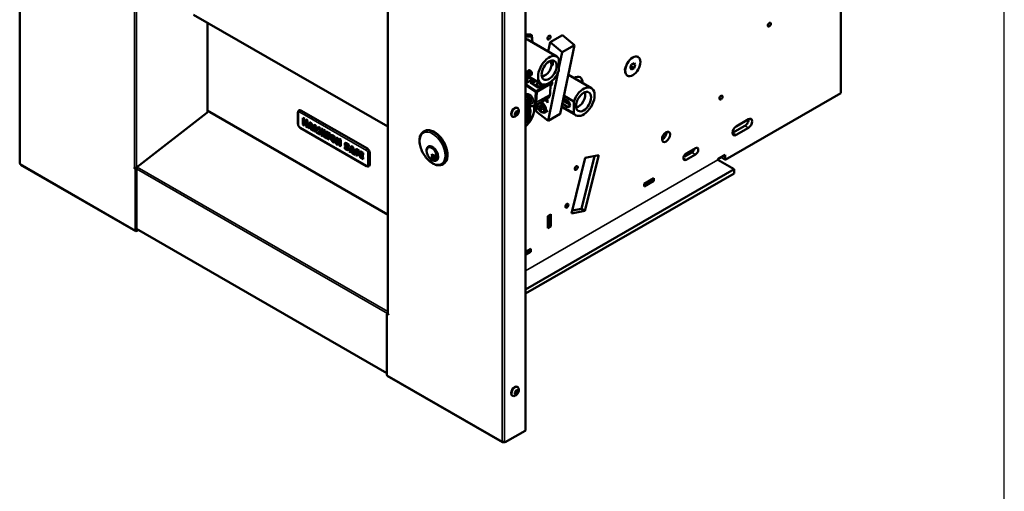
# Model space of a CAD drawing. Extents: x 379 to 523, y 14 to 123.
# Drawn here: x 488 to 523, y 57 to 74 of the extents above; entities that cross this region are included whole.
import ezdxf

# ---------------------------------------------------------------- set-up
doc = ezdxf.new("R2010")
doc.units = 0
doc.header["$LTSCALE"] = 4
doc.header["$MEASUREMENT"] = 0
doc.layers.get('0').update_dxf_attribs({"linetype": 'CONTINUOUS'})
doc.layers.add('Visible (ANSI)', color=7, linetype='CONTINUOUS', lineweight=50)
doc.layers.add('Visible Narrow (ANSI)', color=7, linetype='CONTINUOUS', lineweight=35)

msp = doc.modelspace()

# ---------------------------------------------------------------- linework, layer by layer
at = {"color": 7}
msp.add_line((522.86471, 14.34343), (522.86471, 123.31634), dxfattribs=at)
at = {"layer": 'Visible (ANSI)'}
for p, q in [((487.51801, 91.79052), (487.51801, 68.60733)), ((505.6751, 82.22595), (505.6751, 59.01661)), ((500.73313, 79.93781), (500.73313, 63.21694)), ((516.99668, 76.64175), (516.99668, 71.11921)), ((493.75977, 73.9338), (500.73313, 69.91811)), ((494.26416, 70.59337), (494.26416, 73.64334)), ((505.86356, 73.2185), (505.6751, 73.21734)), ((505.6751, 73.19224), (505.9067, 73.19366)), ((505.9067, 73.19366), (505.86356, 73.2185)), ((505.9067, 73.19366), (505.92192, 72.93516)), ((505.9076, 73.15133), (505.9067, 73.19366)), ((507.00057, 73.19835), (506.55862, 72.94386)), ((507.43289, 72.84336), (507.00057, 73.19835)), ((505.9076, 73.15133), (505.6751, 73.1499)), ((505.74305, 73.03816), (506.80371, 72.42737)), ((505.92028, 72.9361), (505.9076, 73.15133)), ((506.55862, 72.94386), (506.48975, 72.60817)), ((506.99094, 72.58886), (506.55862, 72.94386)), ((506.92619, 70.37361), (507.43289, 72.84336)), ((507.43289, 72.84336), (506.99094, 72.58886)), ((506.87656, 72.03132), (506.99094, 72.58886)), ((506.6094, 72.1464), (506.60917, 72.19715)), ((506.60937, 72.15398), (506.66053, 72.18344)), ((506.6416, 72.17254), (506.65241, 72.16631)), ((506.87656, 72.35419), (506.87656, 71.93284)), ((509.43932, 72.02862), (509.48399, 72.14378)), ((509.48321, 72.13866), (509.46088, 72.08108)), ((509.46415, 72.37379), (509.55783, 72.41468)), ((509.48555, 72.14467), (509.48321, 72.13866)), ((509.48399, 72.14378), (509.57331, 72.19521)), ((509.54032, 72.17621), (509.61797, 72.13149)), ((509.57331, 72.19521), (509.61797, 72.13149)), ((509.61797, 72.13149), (509.57331, 72.01633)), ((509.71801, 72.41707), (509.72155, 72.41503)), ((505.6751, 71.77909), (505.69043, 71.77027)), ((505.69778, 71.75861), (505.6751, 71.74578)), ((505.67697, 71.81731), (505.67697, 71.83444)), ((505.71676, 71.89268), (505.71749, 71.8931)), ((505.74205, 71.90724), (505.74277, 71.90766)), ((505.76733, 71.9218), (505.76806, 71.92222)), ((505.79262, 71.93636), (505.79334, 71.93678)), ((505.86215, 71.75715), (505.86287, 71.75757)), ((505.88743, 71.77171), (505.88816, 71.77213)), ((506.38778, 71.76155), (506.34377, 71.73627)), ((506.48425, 70.11911), (506.83698, 71.83841)), ((507.21407, 71.77677), (508.04115, 71.30049)), ((509.24222, 71.98841), (509.25387, 71.88686)), ((509.48399, 71.9649), (509.43932, 72.02862)), ((509.46088, 72.08108), (509.45932, 72.08018)), ((509.46088, 72.08108), (509.57331, 72.01633)), ((509.57331, 72.01633), (509.48399, 71.9649)), ((505.94769, 71.62211), (505.6751, 71.46514)), ((505.68584, 71.50933), (505.70211, 71.49997)), ((505.72997, 71.57061), (505.68683, 71.53802)), ((505.70309, 71.52866), (505.68683, 71.53802)), ((505.70115, 71.60737), (505.71742, 71.598)), ((505.70211, 71.49997), (505.72149, 71.50577)), ((505.7254, 71.54551), (505.70309, 71.52866)), ((505.75585, 71.64853), (505.71259, 71.63881)), ((505.72886, 71.62944), (505.71259, 71.63881)), ((505.71742, 71.598), (505.73525, 71.59148)), ((505.72642, 71.73144), (505.74123, 71.72285)), ((505.75087, 71.63439), (505.72886, 71.62944)), ((505.74278, 71.61436), (505.74251, 71.61363)), ((505.74843, 71.7073), (505.76469, 71.69794)), ((505.74843, 71.7073), (505.76762, 71.67103)), ((505.75709, 71.64782), (505.75585, 71.64853)), ((505.76469, 71.69794), (505.77446, 71.67948)), ((505.76898, 71.67024), (505.76762, 71.67103)), ((505.78039, 71.68744), (505.87797, 71.63125)), ((505.78367, 71.71657), (506.2423, 71.45246)), ((505.81158, 71.72803), (505.81231, 71.72845)), ((505.83686, 71.74259), (505.83759, 71.74301)), ((506.13535, 71.31978), (505.88835, 71.47924)), ((506.15831, 71.50083), (506.09428, 71.46395)), ((506.13533, 71.31979), (506.32207, 71.42733)), ((506.55739, 71.47917), (506.54011, 71.49032)), ((506.55605, 71.0793), (506.57563, 71.44342)), ((506.58915, 71.48219), (506.58915, 71.4488)), ((507.41354, 71.66191), (507.47638, 71.68933)), ((507.63656, 71.69172), (507.6401, 71.68968)), ((509.33221, 71.74711), (509.33575, 71.74508)), ((506.06307, 71.36645), (506.06307, 71.39505)), ((507.8195, 71.05918), (507.8195, 71.08442)), ((516.99668, 71.11921), (512.84879, 68.7306)), ((505.82686, 70.92548), (505.6751, 71.01287)), ((505.74201, 70.87661), (505.6751, 70.91514)), ((505.67615, 71.01226), (505.71595, 71.03518)), ((505.82686, 70.92548), (505.74201, 70.87661)), ((505.74201, 70.05907), (505.74201, 70.87661)), ((505.82686, 70.10793), (505.82686, 70.92548)), ((505.82686, 70.73902), (505.87164, 70.76481)), ((506.47982, 70.93502), (506.00606, 70.6622)), ((506.0984, 70.7006), (506.05193, 70.47411)), ((506.0984, 70.6756), (506.0984, 70.70492)), ((506.43909, 70.90191), (506.38256, 70.86936)), ((506.46923, 70.78458), (506.46656, 70.77155)), ((507.18274, 70.63223), (507.00075, 70.73703)), ((507.27441, 70.69368), (507.02171, 70.8392)), ((507.03975, 70.92714), (507.18274, 70.8448)), ((507.05891, 71.0205), (507.40689, 70.82011)), ((507.40689, 70.39876), (507.40689, 70.82011)), ((494.24189, 70.41567), (491.71062, 68.44368)), ((494.25767, 70.43859), (494.25767, 70.57874)), ((494.25767, 70.49142), (500.73313, 66.76245)), ((497.50854, 70.42937), (497.50854, 70.01145)), ((497.61158, 70.50102), (499.99806, 69.12674)), ((505.30686, 70.36499), (505.33237, 70.43078)), ((505.33237, 70.32858), (505.30686, 70.36499)), ((505.32169, 70.37944), (505.30981, 70.3726)), ((505.33888, 70.36954), (505.31415, 70.38379)), ((505.33237, 70.43078), (505.3834, 70.46016)), ((505.3834, 70.35797), (505.33237, 70.32858)), ((505.36982, 70.42327), (505.34458, 70.43781)), ((505.35647, 70.44465), (505.35213, 70.43346)), ((505.35731, 70.373), (505.3834, 70.35797)), ((505.36455, 70.44931), (505.40892, 70.42376)), ((505.37654, 70.59192), (505.39069, 70.58377)), ((505.3834, 70.46016), (505.40892, 70.42376)), ((505.40892, 70.42376), (505.3834, 70.35797)), ((505.84666, 70.33722), (505.84666, 70.43902)), ((505.98922, 70.53813), (505.98922, 70.56093)), ((506.05193, 70.47411), (506.48425, 70.11911)), ((506.16627, 70.61752), (506.18281, 70.67911)), ((506.24442, 70.66253), (506.16627, 70.61752)), ((506.21126, 70.5395), (506.16627, 70.61752)), ((506.18281, 70.67911), (506.24434, 70.66267)), ((506.28927, 70.58442), (506.21126, 70.5395)), ((506.27279, 70.52306), (506.21126, 70.5395)), ((506.2273, 70.45176), (506.25266, 70.43705)), ((506.24434, 70.66267), (506.28933, 70.58464)), ((506.28933, 70.58464), (506.27279, 70.52306)), ((506.48134, 70.49437), (506.36254, 70.42596)), ((506.92619, 70.37361), (506.48425, 70.11911)), ((506.97587, 70.61574), (507.47974, 70.32558)), ((507.40689, 70.39876), (506.9816, 70.64367)), ((507.57719, 70.63841), (507.55536, 70.62574)), ((497.67928, 70.22795), (497.73884, 70.19365)), ((497.67928, 69.99237), (497.67928, 70.22795)), ((497.69695, 70.00255), (497.67928, 69.99237)), ((497.73884, 69.95807), (497.67928, 69.99237)), ((497.69695, 70.00255), (497.69695, 70.21777)), ((497.73884, 69.97843), (497.69695, 70.00255)), ((497.73884, 70.19365), (497.73884, 70.11029)), ((497.73884, 70.11029), (497.78586, 70.08322)), ((497.75651, 70.05161), (497.73884, 70.04143)), ((497.78586, 70.01435), (497.73884, 70.04143)), ((497.73884, 70.04143), (497.73884, 69.95807)), ((497.80354, 70.02453), (497.75651, 70.05161)), ((497.78586, 70.08322), (497.78586, 70.16658)), ((497.78586, 70.16658), (497.84542, 70.13228)), ((497.80354, 70.0934), (497.78586, 70.08322)), ((497.80354, 70.02453), (497.78586, 70.01435)), ((497.78586, 69.93099), (497.78586, 70.01435)), ((497.80354, 70.0934), (497.80354, 70.1564)), ((497.80354, 69.94117), (497.80354, 70.02453)), ((497.84542, 70.13228), (497.84542, 69.89669)), ((497.85482, 69.89128), (497.92864, 70.05665)), ((497.8725, 69.90146), (497.94632, 70.06683)), ((498.00044, 70.01531), (498.07426, 69.76492)), ((505.19639, 70.27908), (505.21054, 70.27094)), ((505.6751, 70.0976), (505.74201, 70.05907)), ((505.68603, 70.0913), (505.6751, 70.08496)), ((505.82686, 70.10793), (505.74201, 70.05907)), ((513.24017, 69.92682), (513.68211, 70.18132)), ((497.58662, 69.87626), (499.97311, 68.50198)), ((497.80354, 69.94117), (497.78586, 69.93099)), ((497.84542, 69.89669), (497.78586, 69.93099)), ((497.84542, 69.91705), (497.80354, 69.94117)), ((497.8725, 69.90146), (497.85482, 69.89128)), ((497.91932, 69.85414), (497.85482, 69.89128)), ((497.92649, 69.87037), (497.8725, 69.90146)), ((497.96454, 69.95638), (497.91932, 69.85414)), ((497.95346, 69.83448), (497.95346, 69.90334)), ((497.95346, 69.90334), (497.98502, 69.88517)), ((497.97114, 69.84466), (497.95346, 69.83448)), ((498.07426, 69.76492), (497.95346, 69.83448)), ((497.98222, 69.96656), (497.96454, 69.95638)), ((497.98502, 69.88517), (497.96454, 69.95638)), ((497.97114, 69.84466), (497.97114, 69.89316)), ((498.06703, 69.78944), (497.97114, 69.84466)), ((498.0027, 69.89535), (497.98222, 69.96656)), ((498.0027, 69.89535), (497.98502, 69.88517)), ((498.08366, 69.7595), (498.08366, 69.95014)), ((498.10134, 69.76968), (498.08366, 69.7595)), ((498.14322, 69.7252), (498.08366, 69.7595)), ((498.10134, 69.76968), (498.10134, 69.96032)), ((498.14322, 69.74556), (498.10134, 69.76968)), ((498.1609, 69.80364), (498.14322, 69.79346)), ((498.1604, 69.73372), (498.14322, 69.79346)), ((498.14322, 69.79346), (498.14322, 69.7252)), ((498.15843, 69.92433), (498.19651, 69.79515)), ((498.17808, 69.7439), (498.1609, 69.80364)), ((498.19651, 69.79515), (498.23459, 69.88046)), ((498.21419, 69.80533), (498.19651, 69.79515)), ((498.21419, 69.80533), (498.25227, 69.89064)), ((498.2498, 69.73209), (498.23262, 69.69213)), ((498.26748, 69.74227), (498.2498, 69.73209)), ((498.2498, 69.66383), (498.2498, 69.73209)), ((498.26748, 69.67401), (498.2498, 69.66383)), ((498.30936, 69.62953), (498.2498, 69.66383)), ((498.26748, 69.67401), (498.26748, 69.74227)), ((498.30936, 69.64989), (498.26748, 69.67401)), ((498.30936, 69.82017), (498.30936, 69.62953)), ((498.33758, 69.61328), (498.33758, 69.84886)), ((498.33758, 69.84886), (498.39714, 69.81457)), ((498.35525, 69.62346), (498.35525, 69.83868)), ((498.39714, 69.81457), (498.39714, 69.57898)), ((498.41908, 69.80193), (498.47864, 69.76763)), ((498.41908, 69.61129), (498.41908, 69.80193)), ((498.43676, 69.62147), (498.43676, 69.79175)), ((498.47864, 69.76763), (498.47864, 69.60091)), ((498.52096, 69.74326), (498.66516, 69.66022)), ((498.52096, 69.6744), (498.52096, 69.74326)), ((498.53864, 69.68458), (498.52096, 69.6744)), ((498.56328, 69.65003), (498.52096, 69.6744)), ((498.53864, 69.68458), (498.53864, 69.73308)), ((498.58096, 69.66021), (498.53864, 69.68458)), ((498.58096, 69.66021), (498.56328, 69.65003)), ((498.56328, 69.48331), (498.56328, 69.65003)), ((498.58096, 69.49349), (498.58096, 69.66021)), ((498.66516, 69.66022), (498.66516, 69.59136)), ((502.04356, 69.75702), (502.02376, 69.74562)), ((513.11289, 69.69354), (513.55483, 69.94804)), ((513.68211, 69.87474), (513.24017, 69.62024)), ((498.35525, 69.62346), (498.33758, 69.61328)), ((498.39714, 69.57898), (498.33758, 69.61328)), ((498.39714, 69.59934), (498.35525, 69.62346)), ((498.5476, 69.49233), (498.45795, 69.54396)), ((498.5476, 69.51269), (498.47563, 69.55414)), ((498.47864, 69.60091), (498.5476, 69.5612)), ((498.5476, 69.5612), (498.5476, 69.49233)), ((498.58096, 69.49349), (498.56328, 69.48331)), ((498.62284, 69.44901), (498.56328, 69.48331)), ((498.62284, 69.46937), (498.58096, 69.49349)), ((498.64052, 69.62591), (498.62284, 69.61573)), ((498.66516, 69.59136), (498.62284, 69.61573)), ((498.62284, 69.61573), (498.62284, 69.44901)), ((498.66516, 69.61172), (498.64052, 69.62591)), ((498.75727, 69.54441), (498.7396, 69.53423)), ((498.81701, 69.44068), (498.79933, 69.4305)), ((498.88459, 69.29827), (498.88459, 69.48892)), ((498.90227, 69.30845), (498.88459, 69.29827)), ((498.94415, 69.26398), (498.88459, 69.29827)), ((498.90227, 69.30845), (498.90227, 69.4991)), ((498.94415, 69.28434), (498.90227, 69.30845)), ((498.96183, 69.36955), (498.94415, 69.35937)), ((498.97765, 69.26829), (498.94415, 69.35937)), ((498.94415, 69.35937), (498.94415, 69.26398)), ((498.95944, 69.46283), (498.99117, 69.37655)), ((498.99533, 69.27847), (498.96183, 69.36955)), ((498.99117, 69.37655), (498.99117, 69.47248)), ((498.99117, 69.47248), (499.05073, 69.43818)), ((499.00885, 69.38673), (498.99117, 69.37655)), ((499.00885, 69.38673), (499.00885, 69.4623)), ((499.05073, 69.43818), (499.05073, 69.24754)), ((499.25055, 69.32312), (499.33206, 69.27618)), ((510.65865, 69.51177), (510.59278, 69.5497)), ((499.18472, 69.12544), (499.18472, 69.1943)), ((499.18472, 69.1943), (499.26623, 69.14737)), ((499.2024, 69.13562), (499.18472, 69.12544)), ((499.26623, 69.07851), (499.18472, 69.12544)), ((499.2024, 69.13562), (499.2024, 69.18412)), ((499.2839, 69.08869), (499.2024, 69.13562)), ((499.2638, 69.26487), (499.24613, 69.25469)), ((499.33206, 69.20732), (499.25055, 69.25425)), ((499.25055, 69.23976), (499.26623, 69.23073)), ((499.26623, 69.16187), (499.25055, 69.17089)), ((499.33206, 69.22768), (499.26823, 69.26443)), ((499.2839, 69.17205), (499.26823, 69.18107)), ((499.28833, 69.15711), (499.27065, 69.14693)), ((499.33206, 69.27618), (499.33206, 69.20732)), ((499.34322, 69.03417), (499.41704, 69.19954)), ((499.3609, 69.04435), (499.34322, 69.03417)), ((499.40771, 68.99703), (499.34322, 69.03417)), ((499.3609, 69.04435), (499.43471, 69.20972)), ((499.41489, 69.01326), (499.3609, 69.04435)), ((499.45293, 69.09927), (499.40771, 68.99703)), ((499.44186, 68.97737), (499.44186, 69.04623)), ((499.44186, 69.04623), (499.47342, 69.02806)), ((499.45953, 68.98755), (499.44186, 68.97737)), ((499.56265, 68.90781), (499.44186, 68.97737)), ((499.47061, 69.10945), (499.45293, 69.09927)), ((499.47342, 69.02806), (499.45293, 69.09927)), ((499.45953, 68.98755), (499.45953, 69.03605)), ((499.55542, 68.93233), (499.45953, 68.98755)), ((499.49109, 69.03824), (499.47061, 69.10945)), ((499.49109, 69.03824), (499.47342, 69.02806)), ((499.48883, 69.1582), (499.56265, 68.90781)), ((499.58154, 68.89693), (499.58154, 69.08757)), ((499.59922, 68.90711), (499.59922, 69.09775)), ((499.62041, 69.11013), (499.7038, 69.06211)), ((499.6411, 68.93874), (499.6411, 68.86263)), ((499.66062, 69.03635), (499.64295, 69.02617)), ((499.66062, 68.95299), (499.64295, 68.94281)), ((499.7038, 68.99325), (499.64737, 69.02574)), ((499.64737, 69.01124), (499.69126, 68.98597)), ((499.69126, 68.91711), (499.64737, 68.94238)), ((499.7038, 69.01361), (499.66505, 69.03592)), ((499.69126, 68.93747), (499.66505, 68.95256)), ((499.69126, 68.98597), (499.69126, 68.91711)), ((499.7038, 69.06211), (499.7038, 68.99325)), ((499.72639, 68.85845), (499.72639, 69.00415)), ((499.74407, 68.86863), (499.74407, 69.01433)), ((499.76527, 69.02671), (499.84865, 68.97869)), ((499.80548, 68.95294), (499.7878, 68.94276)), ((499.84865, 68.90983), (499.79222, 68.94232)), ((499.79222, 68.92783), (499.83611, 68.90255)), ((499.84865, 68.93019), (499.8099, 68.9525)), ((499.84865, 68.97869), (499.84865, 68.90983)), ((500.08645, 68.97364), (500.08645, 68.55572)), ((502.12747, 69.0431), (502.12747, 69.06754)), ((502.19135, 69.20279), (502.18781, 69.20076)), ((502.31868, 68.94054), (502.31132, 68.93723)), ((502.31132, 68.93723), (502.32733, 68.88381)), ((502.33365, 68.8897), (502.31868, 68.94054)), ((511.39071, 68.84242), (511.64989, 68.99167)), ((511.41551, 68.88457), (511.54005, 69.01156)), ((511.44553, 68.95713), (511.77717, 69.14811)), ((511.67631, 69.09003), (511.67982, 69.08147)), ((511.67829, 69.08519), (511.71363, 69.05513)), ((511.67982, 69.08147), (511.71087, 69.05097)), ((487.53859, 68.58284), (487.53354, 68.58575)), ((487.53859, 68.57536), (487.53859, 68.58284)), ((499.59922, 68.90711), (499.58154, 68.89693)), ((499.6411, 68.86263), (499.58154, 68.89693)), ((499.6411, 68.88299), (499.59922, 68.90711)), ((499.84865, 68.74311), (499.76527, 68.79113)), ((499.84865, 68.76347), (499.78294, 68.80131)), ((499.80548, 68.86958), (499.7878, 68.8594)), ((499.83611, 68.83369), (499.79222, 68.85896)), ((499.79222, 68.84447), (499.84865, 68.81197)), ((499.83611, 68.85405), (499.8099, 68.86914)), ((499.83611, 68.90255), (499.83611, 68.83369)), ((499.84865, 68.81197), (499.84865, 68.74311)), ((502.31061, 68.72508), (502.33174, 68.71282)), ((502.36527, 68.88786), (502.33691, 68.87153)), ((502.36713, 68.88627), (502.36007, 68.8822)), ((502.4327, 68.82427), (502.41504, 68.8141)), ((502.41504, 68.8141), (502.42742, 68.82031)), ((502.42204, 68.83751), (502.41681, 68.83449)), ((502.4316, 68.82218), (502.42742, 68.82031)), ((502.45569, 68.71591), (502.4279, 68.69991)), ((502.4316, 68.82218), (502.43369, 68.82247)), ((502.48078, 68.70018), (502.47725, 68.69814)), ((502.72474, 68.57413), (502.70494, 68.56273)), ((507.32529, 66.80289), (507.82001, 68.79732)), ((507.68082, 66.96745), (508.15021, 68.85973)), ((508.30282, 68.88858), (507.8081, 66.89415)), ((507.82001, 68.79732), (508.30282, 68.88858)), ((511.77717, 68.91837), (511.44553, 68.7274)), ((512.84879, 68.8982), (512.58362, 68.7455)), ((512.58362, 68.7455), (512.58362, 68.72269)), ((512.58574, 68.71902), (513.16762, 68.38393)), ((512.72151, 68.82491), (512.72151, 68.8039)), ((512.84879, 68.7306), (512.72151, 68.8039)), ((512.84879, 68.7306), (512.84879, 68.8982)), ((487.54962, 68.55102), (491.68407, 66.17014)), ((491.63567, 68.44142), (491.63373, 68.44214)), ((491.63373, 68.43007), (491.66244, 68.41353)), ((491.67304, 68.39516), (491.67304, 66.19449)), ((491.69779, 68.43389), (491.69332, 68.43647)), ((491.7084, 66.21485), (491.7084, 68.41552)), ((513.16762, 68.38393), (505.6751, 64.06927)), ((505.6751, 63.92212), (513.16762, 68.23678)), ((513.16762, 68.38393), (513.16762, 68.23678)), ((509.93197, 67.86847), (510.28553, 68.07207)), ((509.93197, 67.78582), (510.26502, 67.97761)), ((510.28553, 67.96742), (509.93197, 67.76382)), ((509.93197, 67.76382), (509.93197, 67.86847)), ((510.26502, 67.97761), (510.26502, 68.06026)), ((510.28553, 67.96742), (510.26502, 67.97923)), ((510.28553, 68.07207), (510.28553, 67.96742)), ((507.8081, 66.89415), (507.32529, 66.80289)), ((507.35062, 66.90503), (507.68082, 66.96745)), ((507.8081, 66.89415), (507.68082, 66.96745)), ((506.4827, 66.70789), (506.58877, 66.76897)), ((506.4827, 66.27459), (506.4827, 66.70789)), ((506.49331, 66.70174), (506.4827, 66.70784)), ((506.49331, 66.70174), (506.57816, 66.7506)), ((506.49331, 66.29296), (506.49331, 66.70174)), ((506.57816, 66.7506), (506.56752, 66.75673)), ((506.57816, 66.34183), (506.57816, 66.7506)), ((506.58877, 66.76897), (506.58877, 66.33567)), ((491.7084, 66.24353), (500.70251, 61.06417)), ((491.73543, 66.22797), (491.71052, 66.21362)), ((491.71052, 66.17274), (491.77092, 66.20753)), ((506.58877, 66.33567), (506.4827, 66.27459)), ((506.4827, 66.29907), (506.49331, 66.29296)), ((506.49331, 66.29296), (506.57816, 66.34183)), ((506.58877, 66.33567), (506.57812, 66.3418)), ((505.6751, 65.4171), (505.86611, 65.52709)), ((505.6751, 65.33445), (505.8456, 65.43264)), ((505.86611, 65.42245), (505.6751, 65.31245)), ((505.8456, 65.43264), (505.8456, 65.51529)), ((505.86611, 65.42245), (505.8456, 65.43426)), ((505.86611, 65.52709), (505.86611, 65.42245)), ((500.70251, 60.99508), (500.70251, 63.19543)), ((500.73313, 63.21816), (500.70564, 63.20232)), ((500.71312, 63.20159), (500.75371, 63.17822)), ((500.75371, 63.19029), (500.74866, 63.19423)), ((500.70251, 60.99476), (500.70251, 60.99508)), ((500.71354, 60.97042), (504.848, 58.58954)), ((505.33237, 60.41582), (505.3834, 60.44521)), ((505.37654, 60.57697), (505.39069, 60.56882)), ((505.3834, 60.44521), (505.40892, 60.40881)), ((505.19639, 60.26413), (505.21054, 60.25598)), ((505.30686, 60.35003), (505.33237, 60.41582)), ((505.33237, 60.31363), (505.30686, 60.35003)), ((505.32169, 60.36449), (505.30981, 60.35764)), ((505.33888, 60.35459), (505.31415, 60.36884)), ((505.3834, 60.34302), (505.33237, 60.31363)), ((505.36982, 60.40832), (505.34458, 60.42286)), ((505.35647, 60.4297), (505.35213, 60.41851)), ((505.35731, 60.35805), (505.3834, 60.34302)), ((505.36455, 60.43436), (505.40892, 60.40881)), ((505.40892, 60.40881), (505.3834, 60.34302)), ((505.66449, 58.99824), (504.95031, 58.58697)), ((504.83697, 58.62137), (504.83697, 58.61389)), ((504.84202, 58.61846), (504.83697, 58.62137)), ((504.87444, 58.59214), (504.89328, 58.60299)), ((504.89, 58.60488), (504.92536, 58.58452)), ((504.89957, 58.60505), (504.89064, 58.6102)), ((504.90491, 58.61325), (504.90491, 58.60344))]:
    msp.add_line(p, q, dxfattribs=at)
for centre, radius, start, end in [((506.53569, 71.44556), 0.04, 356.921926, 57.15427), ((505.22259, 70.47228), 0.21155, 279.794469, 20.333546), ((505.22259, 60.45733), 0.21155, 279.794469, 20.333546)]:
    msp.add_arc(centre, radius, start, end, dxfattribs=at)
for centre, major_axis in [((514.427, 73.57581), (0.03892, 0.06759)), ((506.52088, 73.1104), (0.03892, 0.06759)), ((509.52865, 72.08005), (0.1929, 0.33498)), ((506.52301, 71.93992), (-0.19088, -0.33147)), ((505.72661, 71.78872), (-0.03503, 0.06083)), ((507.76045, 70.81303), (0.19088, 0.33147)), ((512.69614, 70.95854), (0.03892, 0.06759)), ((505.35789, 70.39437), (0.04504, 0.07821)), ((505.35435, 70.39641), (0.01547, 0.02686)), ((510.7211, 69.54922), (0.1013, 0.17592)), ((498.76946, 69.48236), (-0.0719, 0.12486)), ((498.76946, 69.48236), (-0.02987, 0.05186)), ((507.49764, 68.43212), (0.03892, 0.06759)), ((507.16129, 67.07616), (0.03892, 0.06759)), ((505.35789, 60.37942), (0.04504, 0.07821)), ((505.35435, 60.38146), (0.01547, 0.02686))]:
    msp.add_ellipse(centre, major_axis=major_axis, ratio=0.57809312, dxfattribs=at)
for centre, major_axis, ratio, start_param, end_param in [((505.46235, 72.55071), (0.28071, 0.48745), 0.57809312, 0, 0.21909018), ((506.52301, 71.93992), (0.28071, 0.48745), 0.57809312, 5.97173569, 11.30315649), ((509.52511, 72.08209), (0.1929, 0.33498), 0.57809312, 0, 3.14159265), ((506.38808, 72.01762), (-0.1562, -0.27124), 0.57809312, 0.1440477, 2.99754496), ((506.34412, 72.04293), (0.18706, 0.32483), 0.57809312, 5.50106802, 5.81123292), ((506.65241, 72.27259), (0.06487, -0.11266), 0.57809312, 5.49972085, 5.59005937), ((509.41622, 72.1448), (0.05459, 0.0948), 0.57809312, 4.78517647, 4.97225466), ((509.41622, 72.1448), (0.05459, 0.0948), 0.57809312, 4.97225466, 5.03158131), ((505.74148, 71.79729), (-0.04553, 0.07906), 0.57809312, 2.35426078, 7.07051718), ((505.76417, 71.81035), (0.04741, -0.08233), 0.57809312, 5.95750022, 9.75046305), ((505.7649, 71.81077), (-0.04741, 0.08233), 0.57809312, 3.14159265, 6.28318531), ((505.78946, 71.82491), (0.04741, -0.08233), 0.57809312, 6.0222264, 9.68573687), ((505.79018, 71.82533), (-0.04741, 0.08233), 0.57809312, 3.14159265, 6.28318531), ((505.81474, 71.83947), (0.04741, -0.08233), 0.57809312, 6.0222264, 9.68573687), ((505.81547, 71.83989), (-0.04741, 0.08233), 0.57809312, 3.14159265, 6.28318531), ((505.84002, 71.85404), (0.04741, -0.08233), 0.57809312, 6.0222264, 9.68573687), ((505.84075, 71.85445), (-0.04741, 0.08233), 0.57809312, 3.14159265, 6.28318531), ((505.86255, 71.61693), (-0.12476, -0.21665), 0.57809312, 5.3865817, 5.52441111), ((505.86255, 71.61693), (-0.12476, -0.21665), 0.57809312, 4.93778275, 5.07561216), ((505.87881, 71.60756), (-0.12476, -0.21665), 0.57809312, 5.3865817, 5.52441111), ((505.87881, 71.60756), (-0.12476, -0.21665), 0.57809312, 4.93778275, 5.07561216), ((505.87881, 71.60756), (0.10916, 0.18957), 0.57809312, 1.35431037, 1.85810559), ((505.86255, 71.61693), (-0.12476, -0.21665), 0.57809312, 4.58158782, 4.62681321), ((505.86255, 71.61693), (-0.09432, -0.16378), 0.57809312, 4.71497814, 4.84961782), ((505.87881, 71.60756), (-0.12476, -0.21665), 0.57809312, 4.54696299, 4.62681321), ((505.84616, 71.45886), (0.05654, -0.00144), 0.56049711, 0.74298115, 1.55491437), ((506.01175, 71.53101), (0.10916, 0.18957), 0.57809312, 1.35431037, 1.55664424), ((506.16913, 71.33397), (-0.07485, 0.12999), 0.57809312, 4.74296793, 7.07051718), ((506.34412, 72.04293), (0.18706, 0.32483), 0.57809312, 3.61354504, 3.92370994), ((506.47884, 71.51232), (0.07785, -0.13519), 0.57809312, 0.2365039, 1.26898661), ((506.47884, 71.51232), (0.07485, -0.12999), 0.57809312, 0.31763594, 1.25370597), ((506.52269, 71.53756), (0.07785, -0.13519), 0.57809312, 5.99888308, 7.6042236), ((506.53683, 71.54571), (0.07785, -0.13519), 0.57809312, 5.90313446, 6.19258147), ((506.50784, 71.52901), (-0.05739, 0.09966), 0.57809312, 3.92892453, 4.30672884), ((507.44366, 71.35674), (0.1929, 0.33498), 0.57809312, 0, 0.86946711), ((507.4472, 71.35471), (0.1929, 0.33498), 0.57809312, 5.41371819, 7.15265242), ((506.12529, 71.30872), (-0.04391, 0.07626), 0.57809312, 4.76452769, 6.76424654), ((506.13414, 71.27295), (-0.00119, -0.04684), 0.02603034, 2.31377748, 3.1257107), ((507.76045, 70.81303), (-0.28071, -0.48745), 0.57809312, 5.97173569, 11.30315649), ((507.57625, 70.9191), (-0.17167, -0.2981), 0.57809312, 0.43769035, 2.7039023), ((507.55433, 70.93173), (0.18714, 0.32497), 0.57809312, 5.49585344, 5.72438366), ((506.2278, 70.60108), (0.09132, -0.15858), 0.57809312, 3.60606631, 8.9603043), ((506.25325, 70.61574), (0.10929, -0.18978), 0.57809312, 3.86871683, 3.92892453), ((506.25325, 70.61574), (0.10929, -0.18978), 0.57809312, 5.49585344, 8.69765378), ((506.38266, 70.69026), (-0.10929, 0.18978), 0.57809312, 4.90153214, 5.55606113), ((506.44842, 70.72813), (-0.07747, 0.13454), 0.57809312, 5.34270952, 6.11986768), ((506.44081, 70.72375), (-0.07211, 0.12522), 0.57809312, 5.20766917, 5.86573586), ((506.38277, 70.85558), (0.06238, -0.10832), 0.57809312, 0.57829146, 1.73479992), ((507.18274, 70.73852), (0.06487, -0.11266), 0.57809312, 5.49972085, 8.64131351), ((494.24005, 70.42669), (-0.00749, -0.013), 0.57809312, 0.95781399, 1.72716414), ((494.21116, 70.59337), (0.053, 0), 0.5758617, 5.78318527, 6.28318531), ((497.61158, 70.39883), (-0.06238, 0.10832), 0.57809312, 5.49972085, 6.28318531), ((505.28647, 70.4355), (0.09008, 0.15642), 0.57809312, 0, 3.14159265), ((505.30061, 70.42736), (0.09008, 0.15642), 0.57809312, 5.83529026, 9.872673), ((505.61091, 70.32028), (0.26698, 0.46362), 0.57809312, 4.09554338, 5.77225032), ((505.61091, 70.32028), (0.16992, 0.29507), 0.57809312, 5.29128286, 5.95391803), ((505.62569, 70.31177), (0.15595, 0.27081), 0.57809312, 5.49585344, 5.92241566), ((505.71408, 70.26087), (0.09357, 0.16248), 0.57809312, 4.94229671, 6.04941471), ((505.59111, 70.33168), (-0.28096, -0.48789), 0.57809312, 2.35426078, 2.56203183), ((505.36456, 70.46215), (0.45463, 0.78947), 0.57809312, 5.22644656, 5.26792261), ((507.55433, 70.93173), (0.18714, 0.32497), 0.57809312, 3.7003943, 3.92892453), ((497.96454, 70.01874), (-0.02743, 0.04764), 0.57809312, 4.32262275, 6.67681896), ((497.98222, 70.02892), (-0.02743, 0.04764), 0.57809312, 0.32673904, 0.39363365), ((505.71408, 70.26087), (0.09357, 0.16248), 0.57809312, 3.62661425, 3.68031959), ((513.55483, 70.10133), (0.09357, 0.16248), 0.57809312, 3.92505711, 5.53880838), ((513.68211, 70.02803), (0.09357, 0.16248), 0.57809312, 3.92505711, 7.06664976), ((498.12253, 69.92776), (-0.02743, 0.04764), 0.57809312, 4.32262275, 7.07051718), ((498.14021, 69.93794), (-0.02743, 0.04764), 0.57809312, 0.32673904, 0.78733187), ((498.19651, 69.72956), (0.02743, -0.04764), 0.57809312, 4.30815625, 6.69128546), ((498.21419, 69.73974), (0.02743, -0.04764), 0.57809312, 4.30815625, 5.95644627), ((498.27049, 69.84255), (-0.02743, 0.04764), 0.57809312, 3.92892453, 6.67681896), ((498.28817, 69.85273), (-0.02743, 0.04764), 0.57809312, 0.32673904, 0.39363365), ((510.59382, 69.62252), (0.1013, 0.17592), 0.57809312, 3.81772677, 5.60705119), ((513.24017, 69.77353), (-0.09357, -0.16248), 0.57809312, 3.92505711, 7.06664976), ((513.11289, 69.84683), (0.09357, 0.16248), 0.57809312, 3.88596958, 3.92505711), ((498.45795, 69.5889), (-0.02743, 0.04764), 0.57809312, 0.78733187, 2.3581282), ((498.47563, 69.59908), (-0.02743, 0.04764), 0.57809312, 0.78733187, 2.3581282), ((498.78714, 69.49254), (0.0719, -0.12486), 0.57809312, 3.26435797, 6.16041999), ((498.78714, 69.49254), (0.02987, -0.05186), 0.57809312, 0, 3.14159265), ((498.92346, 69.46653), (-0.02743, 0.04764), 0.57809312, 4.31728745, 7.07051718), ((498.94114, 69.47671), (-0.02743, 0.04764), 0.57809312, 0.32673904, 0.78733187), ((499.25055, 69.247), (-0.04646, 0.08068), 0.57809312, 5.49972085, 8.64131351), ((499.26823, 69.25718), (-0.04646, 0.08068), 0.57809312, 0.19067026, 2.3581282), ((499.01186, 69.26993), (0.02743, -0.04764), 0.57809312, 4.42369864, 7.07051718), ((499.02954, 69.28011), (0.02743, -0.04764), 0.57809312, 4.42369864, 5.95644627), ((499.25055, 69.247), (-0.00442, 0.00768), 0.57809312, 5.49972085, 8.64131351), ((499.26823, 69.25718), (-0.00442, 0.00768), 0.57809312, 5.49972085, 6.28318531), ((499.26623, 69.15462), (0.04646, -0.08068), 0.57809312, 5.49972085, 8.64131351), ((499.26623, 69.15462), (0.00442, -0.00768), 0.57809312, 5.49972085, 8.64131351), ((499.2839, 69.1648), (0.00442, -0.00768), 0.57809312, 0, 2.3581282), ((499.2839, 69.1648), (0.04646, -0.08068), 0.57809312, 5.49972085, 6.09251504), ((499.45293, 69.16163), (-0.02743, 0.04764), 0.57809312, 4.32262275, 6.67681896), ((499.47061, 69.17181), (-0.02743, 0.04764), 0.57809312, 0.32673904, 0.39363365), ((499.62041, 69.06519), (-0.02743, 0.04764), 0.57809312, 5.49972085, 7.07051718), ((499.63809, 69.07536), (-0.02743, 0.04764), 0.57809312, 0.32673904, 0.78733187), ((499.64737, 69.01849), (-0.00442, 0.00768), 0.57809312, 5.49972085, 8.64131351), ((499.64737, 68.93513), (-0.00442, 0.00768), 0.57809312, 5.49972085, 7.07051718), ((499.66505, 69.02867), (-0.00442, 0.00768), 0.57809312, 5.49972085, 6.28318531), ((499.66505, 68.94531), (-0.00442, 0.00768), 0.57809312, 5.49972085, 6.28318531), ((499.76527, 68.98177), (-0.02743, 0.04764), 0.57809312, 5.49972085, 7.07051718), ((499.78294, 68.99195), (-0.02743, 0.04764), 0.57809312, 0.32673904, 0.78733187), ((499.79222, 68.93508), (-0.00442, 0.00768), 0.57809312, 5.49972085, 8.64131351), ((499.8099, 68.94526), (-0.00442, 0.00768), 0.57809312, 5.49972085, 6.28318531), ((499.99806, 69.02454), (0.06238, -0.10832), 0.57809312, 0.78733187, 2.3581282), ((502.31132, 68.93723), (0.12975, -0.22531), 0.57809312, 0.18235294, 6.09347523), ((502.33253, 68.94945), (-0.14472, 0.25131), 0.57809312, 2.35426078, 7.07051718), ((502.33607, 68.95148), (0.14472, -0.25131), 0.57809312, 0, 3.14159265), ((511.44553, 68.84227), (-0.07011, -0.12175), 0.57809312, 3.92505711, 7.06664976), ((511.31896, 68.91515), (0.08608, 0.14949), 0.57809312, 4.54399908, 5.27241115), ((511.64989, 69.10654), (0.07011, 0.12175), 0.57809312, 3.92505711, 5.216022), ((511.77717, 69.03324), (0.07011, 0.12175), 0.57809312, 3.92505711, 7.06664976), ((487.57101, 68.60733), (-0.053, 0), 0.5758617, 0, 0.78539816), ((487.57607, 68.59695), (-0.02645, -0.04593), 0.57809312, 5.49585344, 6.28318531), ((499.76527, 68.83607), (-0.02743, 0.04764), 0.57809312, 0.78733187, 2.3581282), ((499.78294, 68.84625), (-0.02743, 0.04764), 0.57809312, 0.78733187, 2.3581282), ((499.79222, 68.85172), (-0.00442, 0.00768), 0.57809312, 5.49972085, 8.64131351), ((499.8099, 68.8619), (-0.00442, 0.00768), 0.57809312, 5.49972085, 6.28318531), ((502.39062, 68.79885), (-0.05359, 0.09306), 0.57809312, 0.20188699, 2.67359598), ((502.39062, 68.79885), (-0.05359, 0.09306), 0.57809312, 3.60223219, 6.34805924), ((502.3269, 68.82695), (0.13334, -0.10228), 0.54792708, 5.75803665, 5.81761324), ((502.42951, 68.82124), (0.00197, -0.00342), 0.57809312, 4.65409002, 7.79568267), ((512.58574, 68.72147), (-0.0015, 0.0026), 0.57809312, 0.78733187, 2.3581282), ((491.63373, 68.4361), (-0.00369, 0.0064), 0.57809312, 5.49972085, 8.64131351), ((491.66244, 68.40127), (0.00749, -0.013), 0.57809312, 0.78733187, 2.3581282), ((491.69779, 68.42163), (-0.00749, 0.013), 0.57809312, 3.92892453, 5.49972085), ((499.99806, 68.60662), (0.06238, -0.10832), 0.57809312, 0, 0.78733187), ((491.71052, 66.21607), (-0.02645, -0.04593), 0.57809312, 5.49585344, 7.06664976), ((491.71052, 66.21607), (-0.0015, -0.0026), 0.57809312, 5.49585344, 7.06664976), ((500.71312, 63.18933), (-0.00749, 0.013), 0.57809312, 5.49972085, 7.07051718), ((500.75371, 63.18426), (0.00369, -0.0064), 0.57809312, 5.49972085, 8.64131351), ((500.73999, 61.01635), (-0.02645, -0.04593), 0.57809312, 5.49585344, 6.28318531), ((505.28647, 60.42055), (0.09008, 0.15642), 0.57809312, 0, 3.14159265), ((505.30061, 60.4124), (0.09008, 0.15642), 0.57809312, 5.83529026, 9.872673), ((505.66449, 59.0105), (-0.00749, -0.013), 0.57809312, 0.78346446, 2.35426078), ((504.87444, 58.63547), (-0.02645, -0.04593), 0.57809312, 5.49585344, 7.06664976), ((504.8795, 58.64004), (0.053, 0), 0.5758617, 3.92699082, 5.21238898), ((504.91496, 58.6482), (-0.02495, -0.04333), 0.57809312, 6.03833115, 6.28318531), ((504.95031, 58.62785), (-0.02495, -0.04333), 0.57809312, 5.83535621, 7.06664976)]:
    msp.add_ellipse(centre, major_axis=major_axis, ratio=ratio, start_param=start_param, end_param=end_param, dxfattribs=at)
for points, knots in [([(506.6062, 72.09991), (506.61349, 72.10145), (506.62036, 72.1041), (506.63651, 72.11346), (506.64569, 72.1225), (506.65808, 72.14495), (506.66125, 72.15836), (506.66125, 72.18527), (506.65808, 72.20043), (506.64569, 72.23029), (506.63651, 72.24502), (506.61925, 72.26701), (506.61095, 72.27607), (506.60216, 72.28451)], [-1.831428996, -1.831428996, -1.831428996, -1.831428996, -1.756522454, -1.756522454, -1.631083646, -1.631083646, -1.505644839, -1.505644839, -1.380206031, -1.380206031, -1.254767223, -1.254767223, -1.166176836, -1.166176836, -1.166176836, -1.166176836]), ([(506.55605, 71.0793), (506.5554, 71.06708), (506.55394, 71.05517), (506.5493, 71.03215), (506.54613, 71.02105), (506.53793, 70.99988), (506.5329, 70.98982), (506.5209, 70.97113), (506.51393, 70.9625), (506.49815, 70.94718), (506.48934, 70.94049), (506.47982, 70.93502)], [6.283185307, 6.283185307, 6.283185307, 6.283185307, 6.428605147, 6.428605147, 6.574024987, 6.574024987, 6.719444828, 6.719444828, 6.864864668, 6.864864668, 7.010284508, 7.010284508, 7.010284508, 7.010284508]), ([(507.23046, 70.80187), (507.22992, 70.79816), (507.22908, 70.79471), (507.22571, 70.786), (507.22234, 70.78188), (507.21429, 70.7772), (507.20906, 70.77633), (507.19701, 70.77817), (507.19019, 70.78088), (507.17683, 70.78857), (507.16943, 70.79405), (507.15536, 70.80725), (507.14869, 70.81498), (507.13795, 70.83048), (507.13316, 70.8393), (507.12673, 70.85694), (507.12512, 70.86578), (507.12512, 70.87497), (507.12518, 70.87643), (507.12529, 70.87788)], [0.321911477, 0.321911477, 0.321911477, 0.321911477, 0.359837883, 0.359837883, 0.431803846, 0.431803846, 0.503773842, 0.503773842, 0.575743839, 0.575743839, 0.647713835, 0.647713835, 0.719683831, 0.719683831, 0.791649795, 0.791649795, 0.863615758, 0.863615758, 0.877296179, 0.877296179, 0.877296179, 0.877296179]), ([(494.24864, 70.42444), (494.2509, 70.42643), (494.25251, 70.42827), (494.25468, 70.43117), (494.25543, 70.43237), (494.25638, 70.43416), (494.25672, 70.4349), (494.25716, 70.43605), (494.2573, 70.43649), (494.2575, 70.43722), (494.25755, 70.43747), (494.25766, 70.4381), (494.25767, 70.43839), (494.25767, 70.43859)], [0, 0, 0, 0, 0.0252263284, 0.0252263284, 0.0448216997, 0.0448216997, 0.056704958, 0.056704958, 0.0634516573, 0.0634516573, 0.0680346585, 0.0680346585, 0.0765076524, 0.0765076524, 0.0765076524, 0.0765076524]), ([(497.5492, 70.50715), (497.54329, 70.50375), (497.53787, 70.49953), (497.5285, 70.49007), (497.52455, 70.48484), (497.51813, 70.47401), (497.51565, 70.46841), (497.51187, 70.45719), (497.51058, 70.45156), (497.50891, 70.4404), (497.50854, 70.43486), (497.50854, 70.42937)], [0.783464455, 0.783464455, 0.783464455, 0.783464455, 0.940930829, 0.940930829, 1.098397204, 1.098397204, 1.255863578, 1.255863578, 1.413329952, 1.413329952, 1.570796327, 1.570796327, 1.570796327, 1.570796327]), ([(506.00606, 70.6622), (505.98912, 70.65244), (505.97001, 70.64662), (505.92888, 70.6428), (505.9068, 70.64545), (505.86534, 70.65755), (505.84584, 70.66632), (505.82686, 70.67761)], [0.727099201, 0.727099201, 0.727099201, 0.727099201, 0.986133308, 0.986133308, 1.269644118, 1.269644118, 1.526511632, 1.526511632, 1.526511632, 1.526511632]), ([(497.50854, 70.01145), (497.50854, 70.0005), (497.51, 69.98975), (497.51508, 69.96875), (497.51872, 69.95849), (497.52782, 69.93876), (497.53329, 69.92928), (497.54583, 69.91153), (497.55289, 69.90325), (497.56855, 69.88836), (497.57713, 69.88173), (497.58662, 69.87626)], [1.57079633, 1.57079633, 1.57079633, 1.57079633, 1.88495559, 1.88495559, 2.19911486, 2.19911486, 2.51327412, 2.51327412, 2.82743339, 2.82743339, 3.14159265, 3.14159265, 3.14159265, 3.14159265]), ([(502.02376, 69.74562), (501.98717, 69.72454), (501.95603, 69.69427), (501.90656, 69.61801), (501.889, 69.57127), (501.86886, 69.46444), (501.86735, 69.40356), (501.88121, 69.27539), (501.89676, 69.20804), (501.94299, 69.07417), (501.9736, 69.00768), (502.04674, 68.8819), (502.08922, 68.82261), (502.18213, 68.71687), (502.23256, 68.67045), (502.33698, 68.59524), (502.39097, 68.56651), (502.49723, 68.53094), (502.54962, 68.52386), (502.63685, 68.53295), (502.6729, 68.54428), (502.70494, 68.56273)], [2.35426078, 2.35426078, 2.35426078, 2.35426078, 2.64178161, 2.64178161, 2.94744675, 2.94744675, 3.27413107, 3.27413107, 3.60398602, 3.60398602, 3.93224206, 3.93224206, 4.25977325, 4.25977325, 4.58808939, 4.58808939, 4.91798039, 4.91798039, 5.24413584, 5.24413584, 5.49585344, 5.49585344, 5.49585344, 5.49585344]), ([(502.72474, 68.57413), (502.76133, 68.59521), (502.79247, 68.62548), (502.84194, 68.70174), (502.8595, 68.74848), (502.87964, 68.85531), (502.88114, 68.91619), (502.86729, 69.04436), (502.85174, 69.11171), (502.8055, 69.24557), (502.77489, 69.31207), (502.70176, 69.43785), (502.65928, 69.49714), (502.56637, 69.60288), (502.51594, 69.6493), (502.41152, 69.72451), (502.35753, 69.75324), (502.25127, 69.78881), (502.19888, 69.79589), (502.11165, 69.7868), (502.0756, 69.77547), (502.04356, 69.75702)], [5.49585344, 5.49585344, 5.49585344, 5.49585344, 5.78337427, 5.78337427, 6.08903941, 6.08903941, 6.41572372, 6.41572372, 6.74557868, 6.74557868, 7.07383471, 7.07383471, 7.4013659, 7.4013659, 7.72968205, 7.72968205, 8.05957305, 8.05957305, 8.3857285, 8.3857285, 8.63744609, 8.63744609, 8.63744609, 8.63744609]), ([(502.45268, 68.71714), (502.45459, 68.71886), (502.45636, 68.7207), (502.45967, 68.72474), (502.46118, 68.72695), (502.46253, 68.72926)], [1.002483317, 1.002483317, 1.002483317, 1.002483317, 1.0354590103, 1.0354590103, 1.0700803245, 1.0700803245, 1.0700803245, 1.0700803245]), ([(491.63567, 68.44142), (491.64055, 68.43879), (491.64635, 68.43674), (491.6591, 68.43405), (491.66593, 68.43344), (491.67974, 68.43376), (491.68658, 68.4347), (491.69628, 68.43724), (491.69943, 68.43829), (491.70535, 68.44074), (491.70811, 68.44213), (491.71062, 68.44368)], [0, 0, 0, 0, 0.052674189, 0.052674189, 0.105320775, 0.105320775, 0.15796735, 0.15796735, 0.185042916, 0.185042916, 0.212118789, 0.212118789, 0.212118789, 0.212118789]), ([(499.97311, 68.50198), (499.97784, 68.49925), (499.98281, 68.49681), (499.99327, 68.4927), (499.99877, 68.49102), (500.01033, 68.4887), (500.01639, 68.48805), (500.02893, 68.4882), (500.0354, 68.489), (500.04823, 68.49235), (500.05456, 68.49491), (500.06044, 68.4983)], [3.141592654, 3.141592654, 3.141592654, 3.141592654, 3.298285545, 3.298285545, 3.454978436, 3.454978436, 3.611671327, 3.611671327, 3.768364218, 3.768364218, 3.925057109, 3.925057109, 3.925057109, 3.925057109]), ([(500.73313, 63.21694), (500.73313, 63.21284), (500.73444, 63.20878), (500.73832, 63.20297), (500.73997, 63.20106), (500.74389, 63.19746), (500.74614, 63.19577), (500.74866, 63.19423)], [0.106119492, 0.106119492, 0.106119492, 0.106119492, 0.157966926, 0.157966926, 0.185042561, 0.185042561, 0.212118504, 0.212118504, 0.212118504, 0.212118504]), ([(504.90711, 58.59853), (504.90448, 58.60101), (504.90185, 58.60333), (504.90012, 58.60467), (504.89987, 58.60485), (504.89965, 58.60501), (504.89959, 58.60504), (504.89957, 58.60506), (504.8996, 58.60504), (504.89956, 58.60506), (504.89952, 58.60508), (504.8995, 58.6051), (504.8995, 58.6051), (504.8995, 58.6051)], [0, 0, 0, 0, 0.0480143828, 0.0480143828, 0.059686316, 0.059686316, 0.0657279556, 0.0657279556, 0.0687969628, 0.0687969628, 0.0703112104, 0.0703112104, 0.0705943401, 0.0705943401, 0.0705943401, 0.0705943401]), ([(504.90491, 58.60344), (504.90491, 58.60291), (504.90497, 58.60229), (504.9053, 58.60113), (504.9055, 58.60068), (504.90613, 58.59956), (504.90665, 58.59895), (504.90818, 58.59755), (504.90933, 58.59689), (504.91149, 58.59598), (504.91252, 58.59568), (504.91471, 58.59521), (504.9158, 58.59509), (504.91697, 58.59503)], [0, 0, 0, 0, 0.0049609941, 0.0049609941, 0.0085113503, 0.0085113503, 0.0145116854, 0.0145116854, 0.0244544008, 0.0244544008, 0.032932144, 0.032932144, 0.042557263, 0.042557263, 0.042557263, 0.042557263])]:
    msp.add_open_spline(points, degree=3, knots=knots, dxfattribs=at)
for points, weights in [([(505.72091, 71.49152), (505.7223, 71.54211), (505.73296, 71.58314)], [1.63055281603, 1.70348547185, 1.70348547185]), ([(505.73296, 71.58314), (505.74677, 71.63627), (505.78039, 71.68744)], [1.70348547185, 1.70348547185, 1.5811807177]), ([(505.78039, 71.68744), (505.78768, 71.69921), (505.79543, 71.7098)], [1.58118071769, 1.60988443262, 1.63185166984]), ([(505.87724, 71.58154), (505.87861, 71.60477), (505.87797, 71.63125)], [1.65229667644, 1.62436130969, 1.58118071769]), ([(505.87797, 71.63125), (505.89404, 71.63797), (505.9083, 71.6448)], [1.5811807177, 1.60988443262, 1.63185166984]), ([(502.32733, 68.88381), (502.33253, 68.87731), (502.33691, 68.87153)], [1.44330598977, 1.51006972258, 1.56911849933]), ([(502.33691, 68.87153), (502.35044, 68.87795), (502.36007, 68.8822)], [1.48040199966, 1.54125723709, 1.52852214789]), ([(502.35808, 68.89398), (502.34924, 68.89024), (502.33768, 68.88491)], [1.3845391359, 1.4175852433, 1.39654800512]), ([(502.39098, 68.82197), (502.41126, 68.83206), (502.41681, 68.83449)], [3.59024972854, 5.72873738804, 5.5333744581]), ([(502.42089, 68.70275), (502.41112, 68.7978), (502.39098, 68.82197)], [1.54537847095, 3.84771720921, 3.03837805395]), ([(502.42846, 68.7288), (502.4217, 68.80159), (502.41504, 68.8141)], [1.98512457491, 5.64871154973, 5.64871154973]), ([(502.42089, 68.70275), (502.42435, 68.70134), (502.4279, 68.69991)], [1.07022747127, 1.0746982387, 1.07904932245]), ([(502.4279, 68.69991), (502.44149, 68.70577), (502.4597, 68.71428)], [3.20187319982, 3.21796630101, 3.1952743033]), ([(502.45057, 68.73862), (502.44148, 68.73486), (502.42846, 68.7288)], [1.58447274878, 1.6504845065, 1.60451040218]), ([(502.45268, 68.71714), (502.45155, 68.72898), (502.45057, 68.73862)], [1.60142534176, 1.74308905889, 1.87652669075]), ([(502.4597, 68.71428), (502.45615, 68.71572), (502.45268, 68.71714)], [1.08115584405, 1.07682101033, 1.07236640434])]:
    msp.add_rational_spline(points, weights, degree=2, dxfattribs=at)
msp.add_open_spline([(502.33768, 68.88491), (502.33634, 68.88651), (502.335, 68.88811), (502.33365, 68.8897)], degree=3, dxfattribs=at)
for points, weights, knots in [([(502.43369, 68.82247), (502.42779, 68.83383), (502.37926, 68.87597), (502.35808, 68.89398)], [5.65400439042, 5.51775889687, 2.0999970903, 1.64782252578], [0.528202516, 0.528202516, 0.528202516, 0.928560187, 0.981810396, 0.981810396, 0.981810396]), ([(502.36007, 68.8822), (502.37611, 68.86871), (502.40347, 68.84571), (502.41445, 68.83648), (502.41681, 68.83449)], [2.04674042893, 2.63435770613, 5.16022098374, 8.38445801052, 9.68414693488], [0.0022423839, 0.0022423839, 0.0022423839, 0.0047654714, 0.0131407942, 0.0189063905, 0.0189063905, 0.0189063905])]:
    msp.add_rational_spline(points, weights, degree=2, knots=knots, dxfattribs=at)
at = {"layer": 'Visible Narrow (ANSI)'}
for p, q in [((487.53354, 91.76894), (487.53354, 68.58575)), ((491.63567, 68.44142), (491.63567, 85.16442)), ((491.71062, 85.16442), (491.71062, 68.44368)), ((504.84202, 58.61846), (504.84202, 81.80164)), ((504.91697, 81.80164), (504.91697, 58.59503)), ((500.74866, 79.9166), (500.74866, 63.19423)), ((494.24864, 70.42444), (494.24864, 73.65228)), ((506.65241, 72.16631), (506.60938, 72.14154)), ((505.96113, 71.61438), (505.67966, 71.45229)), ((505.67966, 71.45229), (506.06363, 71.2044)), ((505.84787, 71.49053), (506.01203, 71.58506)), ((506.13584, 71.30461), (505.84787, 71.49053)), ((506.06862, 71.55248), (505.91338, 71.46308)), ((506.06363, 71.2044), (506.53739, 71.47723)), ((506.56392, 71.42734), (506.09016, 71.15452)), ((506.34692, 71.42616), (506.13584, 71.30461)), ((506.53739, 71.47723), (506.52827, 71.48312)), ((506.54434, 71.06322), (506.56392, 71.42734)), ((506.03364, 71.15645), (505.6751, 71.38793)), ((506.01406, 70.79234), (506.03364, 71.15645)), ((506.09016, 71.15452), (506.07058, 70.7904)), ((506.54434, 71.06322), (506.07058, 70.7904)), ((494.25767, 70.50942), (500.73313, 66.78045)), ((494.25767, 70.48031), (500.73313, 66.75134)), ((500.73313, 66.74319), (494.25767, 70.47216)), ((497.52319, 69.99109), (497.52319, 70.40901)), ((497.57622, 70.43978), (499.96271, 69.0655)), ((507.18274, 70.63223), (507.27466, 70.68517)), ((497.94632, 70.06683), (497.92864, 70.05665)), ((499.96271, 68.52495), (497.57622, 69.89923)), ((498.10134, 69.96032), (498.08366, 69.95014)), ((498.17808, 69.7439), (498.1604, 69.73372)), ((498.25227, 69.89064), (498.23459, 69.88046)), ((510.7369, 69.69149), (510.70895, 69.70759)), ((513.24017, 69.62024), (513.11289, 69.69354)), ((513.68211, 69.87474), (513.55483, 69.94804)), ((498.43676, 69.62147), (498.41908, 69.61129)), ((498.47563, 69.55414), (498.45795, 69.54396)), ((498.90227, 69.4991), (498.88459, 69.48892)), ((498.99533, 69.27847), (498.97765, 69.26829)), ((499.26823, 69.26443), (499.25055, 69.25425)), ((499.26823, 69.18107), (499.25055, 69.17089)), ((499.2839, 69.17205), (499.26623, 69.16187)), ((499.2839, 69.08869), (499.26623, 69.07851)), ((499.43471, 69.20972), (499.41704, 69.19954)), ((499.59922, 69.09775), (499.58154, 69.08757)), ((499.66505, 69.03592), (499.64737, 69.02574)), ((499.66505, 68.95256), (499.64737, 68.94238)), ((499.74407, 69.01433), (499.72639, 69.00415)), ((499.8099, 68.9525), (499.79222, 68.94232)), ((500.01574, 68.97364), (500.01574, 68.55572)), ((511.63617, 69.06691), (511.44884, 68.87589)), ((511.77717, 68.91837), (511.64989, 68.99167)), ((487.53859, 68.57536), (491.67304, 66.19449)), ((499.74407, 68.86863), (499.72639, 68.85845)), ((499.78294, 68.80131), (499.76527, 68.79113)), ((499.8099, 68.86914), (499.79222, 68.85896)), ((505.6751, 64.74434), (512.58362, 68.72269)), ((512.58574, 68.71902), (505.6751, 64.73944)), ((511.44553, 68.7274), (511.34619, 68.78461)), ((491.64601, 68.43714), (491.63373, 68.43007)), ((491.69779, 68.43389), (491.66244, 68.41353)), ((491.7084, 68.41552), (491.67304, 68.39516)), ((500.72171, 63.21158), (491.7084, 68.402)), ((491.73674, 68.46402), (500.73313, 63.28334)), ((491.67304, 66.19449), (491.7084, 66.21485)), ((491.7084, 66.26153), (500.70251, 61.08216)), ((491.7084, 66.21484), (491.71052, 66.21362)), ((491.71052, 66.21362), (491.71052, 66.17274)), ((500.73347, 63.21331), (500.71312, 63.20159)), ((500.75893, 63.18122), (500.75371, 63.17822)), ((500.70251, 60.99476), (504.83697, 58.61389)), ((504.83697, 58.61389), (504.84349, 58.61765)), ((504.87444, 58.60966), (504.87444, 58.59214)), ((504.89744, 58.61132), (504.90491, 58.60344))]:
    msp.add_line(p, q, dxfattribs=at)
for centre, major_axis, ratio, start_param, end_param in [((505.67796, 71.42063), (-0.01996, 0.03466), 0.57809312, 5.43948818, 5.60114691), ((505.67796, 71.42063), (0.0217, 0.03361), 0.54238006, 0.81193322, 0.97329909), ((506.53569, 71.44556), (0.0217, 0.03361), 0.54238006, 0, 0.81193322), ((506.53569, 71.44556), (0.01996, -0.03466), 0.57809312, 0.7270992, 2.29789553), ((506.53569, 71.44556), (0.03994, -0.00215), 0.60961645, 5.52964955, 6.28318531), ((505.82208, 70.91628), (-0.09781, 0.16985), 0.57809312, 2.49131935, 6.93345861), ((505.7938, 70.89999), (0.07785, -0.13519), 0.57809312, 0, 3.14159265), ((506.06193, 71.17274), (-0.0217, -0.03361), 0.54238006, 3.95352587, 5.5243222), ((506.06193, 71.17274), (0.03994, -0.00215), 0.60961645, 3.95885322, 5.52964955), ((506.06193, 71.17274), (-0.01996, 0.03466), 0.57809312, 3.86869185, 5.43948818), ((506.32413, 71.20539), (0.1557, -0.27037), 0.57809312, 0, 0.7270992), ((506.51611, 71.08145), (0.03994, -0.00215), 0.60961645, 5.52964955, 6.28318531), ((505.82208, 70.91628), (0.13574, -0.23571), 0.57809312, 5.52458377, 7.01028451), ((505.85036, 70.93257), (0.1557, -0.27037), 0.57809312, 0, 0.7270992), ((506.04235, 70.80863), (0.03994, -0.00215), 0.60961645, 3.95885322, 5.52964955), ((497.55854, 70.42937), (-0.05, 0), 0.5758617, 0, 0.78539816), ((497.57622, 70.37847), (-0.03743, 0.06499), 0.57809312, 5.49972085, 7.07051718), ((497.61158, 70.46014), (-0.02495, -0.04333), 0.57809312, 3.92505711, 5.49585344), ((497.55854, 70.01145), (-0.05, 0), 0.5758617, 0, 0.78539816), ((497.57622, 69.96055), (-0.03743, 0.06499), 0.57809312, 0.78733187, 2.3581282), ((497.61158, 69.91959), (-0.02495, -0.04333), 0.57809312, 5.49585344, 6.28318531), ((502.36435, 69.15417), (-0.34059, 0.59144), 0.57809312, 3.14159265, 6.28318531), ((502.38415, 69.16557), (0.34059, -0.59144), 0.57809312, 0, 3.14159265), ((499.99806, 69.08586), (-0.02495, -0.04333), 0.57809312, 3.92505711, 5.49585344), ((499.96271, 69.00418), (0.03743, -0.06499), 0.57809312, 0.78733187, 2.3581282), ((500.05109, 68.994), (-0.05, 0), 0.5758617, 0.78539816, 2.35619449), ((499.96271, 68.58626), (0.03743, -0.06499), 0.57809312, 5.49972085, 7.07051718), ((499.99806, 68.5453), (-0.02495, -0.04333), 0.57809312, 5.49585344, 6.28318531), ((500.05109, 68.57608), (-0.05, 0), 0.5758617, 0.78539816, 2.35619449)]:
    msp.add_ellipse(centre, major_axis=major_axis, ratio=ratio, start_param=start_param, end_param=end_param, dxfattribs=at)
msp.add_ellipse((502.33607, 69.13789), major_axis=(-0.32063, 0.55678), ratio=0.57809312, dxfattribs=at)

doc.saveas('drawing.dxf')
